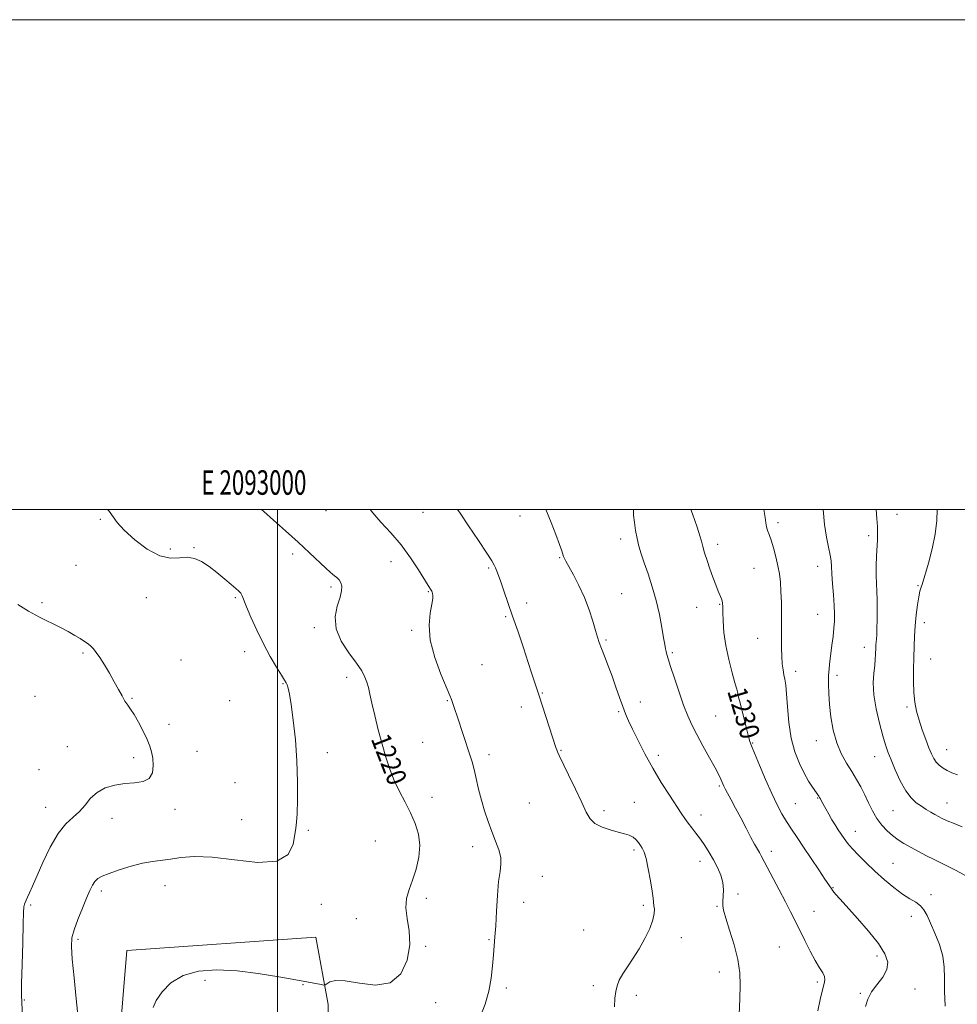
# Model space of a CAD drawing. Extents: x 2092300 to 2095200, y 349800 to 352700.
# Drawn here: x 2092895 to 2093278, y 352298 to 352700 of the extents above; entities that cross this region are included whole.
import ezdxf
from ezdxf.enums import TextEntityAlignment as Align

# ---------------------------------------------------------------- set-up
doc = ezdxf.new("R2010")
doc.units = 0
doc.header["$MEASUREMENT"] = 0
for name, color, linetype, lineweight in [('32000', 7, 'Continuous', 0), ('32001', 7, 'Continuous', 0), ('DTM HARD BREAKLINE', 7, 'Continuous', 0), ('DTM SPOT ELEVATION', 2, 'Continuous', 13), ('INDEX CONTOUR', 41, 'Continuous', 13), ('INDEX CONTOUR LABEL', 244, 'Continuous', 0), ('INTERMEDIATE CONTOUR', 44, 'Continuous', 0)]:
    doc.layers.add(name, color=color, linetype=linetype, lineweight=lineweight)
doc.styles.add('Style-ITALICS', font='ITALICS.shx')
doc.styles.add('Style-WORKING', font='WORKING.shx')

msp = doc.modelspace()

# ---------------------------------------------------------------- linework, layer by layer
at = {"layer": '32000', "flags": 128}
for points in [[(2092300, 349800), (2095200, 349800), (2095200, 352700), (2092300, 352700), (2092300, 349800)], [(2092500, 350000), (2095000, 350000), (2095000, 352500), (2092500, 352500), (2092500, 350000)], [(2093000, 350000), (2093000, 352500)]]:
    msp.add_lwpolyline(points, dxfattribs=at)
at = {"layer": 'DTM HARD BREAKLINE'}
msp.add_polyline3d([(2093019.42, 352221.83, 1223.89), (2093020.8, 352297.79, 1220.54), (2093015.66, 352325.3, 1218.66), (2092938.44, 352319.88, 1219.06), (2092933.4, 352259, 1218.82), (2092936.72, 352230.9, 1219.38), (2092999.89, 352233.46, 1220.74)], dxfattribs=at)
at = {"layer": 'DTM SPOT ELEVATION'}
for p in [(2093019.88, 352499.49, 1221.3), (2093059.46, 352498.77, 1223.2), (2093099.14, 352497.3, 1225.4), (2093253.1, 352498.02, 1236.8), (2092927.67, 352496, 1217.9), (2093204.53, 352494.58, 1232.4), (2093241.49, 352489.27, 1235.6), (2093140.17, 352487.9, 1227.5), (2093179.9, 352485.69, 1230.5), (2092956.21, 352483.82, 1218.3), (2092965.96, 352484.38, 1218.1), (2093006.28, 352481.83, 1219.6), (2092917.77, 352477.18, 1217.1), (2093046.44, 352478.73, 1221.3), (2093115.28, 352480.25, 1225.9), (2093220.75, 352476.77, 1233.4), (2093086.3, 352476.06, 1223.8), (2093194.71, 352475.98, 1231.1), (2093261.65, 352468.82, 1237.9), (2093021.86, 352468.3, 1219.7), (2093061.68, 352466.41, 1221.9), (2093140.6, 352465.62, 1226.9), (2092903.8, 352461.99, 1216.2), (2092946.52, 352463.95, 1217.3), (2092982.83, 352464.03, 1217.8), (2093101.85, 352461.86, 1224.5), (2093180.72, 352461.3, 1229.9), (2093171.27, 352459.97, 1229.2), (2093220.71, 352457.23, 1233.2), (2093093.2, 352456.15, 1223.8), (2093264.29, 352453.8, 1238.5), (2093015.08, 352451.69, 1219.7), (2093054.81, 352450.68, 1221.8), (2093134.25, 352446.75, 1226.2), (2093196.27, 352447.3, 1231.2), (2092920.54, 352441.34, 1215.8), (2092986.68, 352441.98, 1217.4), (2093161.4, 352441.45, 1228.2), (2093239.75, 352443.66, 1235.4), (2092960.68, 352438.51, 1217.1), (2093083.55, 352436.58, 1222.9), (2093266.9, 352438.93, 1238.9), (2093211.71, 352433.83, 1232.5), (2093002.24, 352428.8, 1217.9), (2093028.29, 352431.41, 1219.5), (2093228.57, 352432.19, 1234.4), (2093108.26, 352425, 1224.1), (2093187.1, 352424.51, 1229.9), (2092900.93, 352423.69, 1214.9), (2092940.59, 352422.8, 1216.1), (2092980.51, 352421.93, 1216.9), (2093069.41, 352421.97, 1221.9), (2093148.29, 352421.37, 1226.7), (2093099.65, 352419.31, 1223.5), (2093139.4, 352417.38, 1225.8), (2093257.19, 352419.27, 1237.7), (2093179.04, 352415.62, 1228.9), (2092955.65, 352412.23, 1216.5), (2093059.3, 352404.88, 1221.1), (2093194.1, 352404.6, 1230.1), (2093220.12, 352405.64, 1233.4), (2092914.13, 352403.1, 1215.1), (2092967.2, 352401.26, 1216.9), (2093020.41, 352400.74, 1218.5), (2093115.91, 352401.64, 1224.1), (2093273.39, 352401.94, 1238.8), (2092941.27, 352398.7, 1215.6), (2093086.4, 352399.8, 1222.4), (2093155.64, 352399.56, 1226.5), (2093243.98, 352399.09, 1235.3), (2092902.63, 352393.69, 1214.2), (2092982.73, 352388.45, 1216.9), (2093180.48, 352387, 1227.8), (2093063.22, 352382.37, 1220.9), (2093145.87, 352380.42, 1224.7), (2093220.7, 352382.1, 1231.9), (2092905.33, 352378.39, 1215.3), (2092958.17, 352377.5, 1216.4), (2093102.97, 352380.11, 1222.8), (2093133.38, 352376.95, 1224.4), (2093211.56, 352379.82, 1230.9), (2093251.43, 352377.01, 1235.1), (2093273.59, 352380.11, 1236.8), (2092932.4, 352373.81, 1216.6), (2092985.37, 352373.36, 1217.2), (2093172.99, 352375.2, 1226.6), (2093012.7, 352368.92, 1218.2), (2093236.1, 352368.6, 1232.7), (2093039.94, 352364.54, 1218.4), (2093079.79, 352362.32, 1221.6), (2093145.64, 352360.93, 1223.7), (2093201.83, 352360.38, 1228.5), (2093172.66, 352356.24, 1225.4), (2093251.53, 352355.54, 1232.9), (2093108.17, 352350.2, 1222.5), (2092928.13, 352344.25, 1218.4), (2092954.12, 352346.39, 1218.8), (2093227.02, 352345.58, 1230.1), (2093060.88, 352341.22, 1220.6), (2093188.13, 352342.91, 1226.3), (2093266.95, 352342.65, 1232.4), (2092899.2, 352338.49, 1216.2), (2093017.97, 352338.75, 1218.5), (2093100.57, 352339.58, 1222.4), (2093149.55, 352338.39, 1223.7), (2093179.53, 352337.87, 1225.9), (2093032.24, 352332.94, 1218.9), (2093219.25, 352335.84, 1228.9), (2093258.98, 352333.81, 1231.5), (2093125.07, 352328.27, 1223.3), (2092918.55, 352324.47, 1218.3), (2093086.4, 352324.36, 1221.9), (2093164.97, 352325.19, 1224.6), (2093060.61, 352321.53, 1220.2), (2093205, 352321.29, 1226.9), (2093244.94, 352317.58, 1229.6), (2093180.51, 352311.07, 1225.5), (2092970.42, 352307.75, 1220.5), (2093010.47, 352305.92, 1220.1), (2093093.54, 352304.56, 1222.3), (2093129.03, 352305.49, 1223.7), (2093220.61, 352307, 1227.7), (2093260.45, 352304.12, 1230.6), (2093146.6, 352301.57, 1224.3), (2093238.19, 352302.42, 1229.9), (2092896.65, 352299.66, 1216.1), (2093064.63, 352298.52, 1220.9)]:
    msp.add_point(p, dxfattribs=at)
at = {"layer": 'INDEX CONTOUR'}
for points in [[(2092993.543, 352500, 1220), (2092994.4671, 352499.169, 1220), (2092998.41, 352495.68, 1220), (2093003.37, 352491.27, 1220), (2093008.518, 352486.607, 1220), (2093013.133, 352482.292, 1220), (2093019.75, 352475.985, 1220), (2093021.511, 352474.406, 1220), (2093022.567, 352473.561, 1220), (2093023.372, 352472.955, 1220), (2093024.271, 352472.186, 1220), (2093025.183, 352471.198, 1220), (2093025.918, 352470.023, 1220), (2093026.302, 352468.635, 1220), (2093026.222, 352466.783, 1220), (2093025.582, 352464.155, 1220), (2093024.456, 352460.544, 1220), (2093023.6, 352456.147, 1220), (2093023.941, 352451.261, 1220), (2093026.068, 352446.206, 1220), (2093029.222, 352441.3881, 1220), (2093032.306, 352437.231, 1220), (2093034.46, 352434.03, 1220), (2093035.775, 352431.547, 1220), (2093036.577, 352429.415, 1220), (2093037.172, 352427.243, 1220), (2093037.78, 352424.551, 1220), (2093038.604, 352420.842, 1220), (2093039.784, 352415.819, 1220), (2093041.221, 352410.01, 1220), (2093042.756, 352404.149, 1220), (2093044.28, 352398.811, 1220), (2093045.889, 352393.948, 1220), (2093047.725, 352389.3521, 1220), (2093049.873, 352384.856, 1220), (2093052.172, 352380.429, 1220), (2093054.398, 352376.082, 1220), (2093056.324, 352371.7961, 1220), (2093057.693, 352367.444, 1220), (2093058.245, 352362.875, 1220), (2093057.821, 352358.023, 1220), (2093056.689, 352353.167, 1220), (2093055.219, 352348.675, 1220), (2093053.779, 352344.775, 1220), (2093052.727, 352341.149, 1220), (2093052.417, 352337.343, 1220), (2093053.004, 352332.9711, 1220), (2093053.846, 352327.937, 1220), (2093054.101, 352322.214, 1220), (2093053.041, 352315.999, 1220), (2093050.402, 352310.382, 1220), (2093046.035, 352306.671, 1220), (2093040.039, 352305.712, 1220), (2093033.497, 352306.483, 1220), (2093027.7399, 352307.498, 1220), (2093023.792, 352307.61, 1220), (2093021.448, 352307.0281, 1220), (2093020.197, 352306.304, 1220), (2093019.53, 352305.883, 1220), (2093018.937, 352305.792, 1220), (2093017.908, 352305.954, 1220), (2093007.56, 352307.879, 1220), (2093000.518, 352309.163, 1220), (2092992.198, 352310.504, 1220), (2092983.5, 352311.551, 1220), (2092975.227, 352311.964, 1220), (2092967.781, 352311.45, 1220), (2092961.464, 352309.727, 1220), (2092956.513, 352306.699, 1220), (2092952.899, 352303.003, 1220), (2092950.527, 352299.46, 1220), (2092949.298, 352296.662, 1220)], [(2093168.922, 352500, 1230), (2093169.568, 352498.179, 1230), (2093171.435, 352492.82, 1230), (2093172.567, 352489.284, 1230), (2093173.203, 352486.982, 1230), (2093173.747, 352484.917, 1230), (2093174.522, 352482.299, 1230), (2093175.532, 352479.167, 1230), (2093176.697, 352475.769, 1230), (2093177.933, 352472.358, 1230), (2093179.12, 352469.216, 1230), (2093180.133, 352466.63, 1230), (2093181.372, 352463.544, 1230), (2093181.674, 352462.614, 1230), (2093181.835, 352461.703, 1230), (2093181.917, 352460.353, 1230), (2093181.979, 352458.063, 1230), (2093182.101, 352454.474, 1230), (2093182.4401, 352449.798, 1230), (2093183.168, 352444.388, 1230), (2093184.368, 352438.665, 1230), (2093185.75, 352433.329, 1230), (2093186.9321, 352429.147, 1230), (2093187.641, 352426.598, 1230), (2093188.048, 352425, 1230), (2093188.432, 352423.382, 1230), (2093189.01, 352420.998, 1230), (2093191.323, 352411.651, 1230), (2093192.017, 352408.902, 1230), (2093192.581, 352406.744, 1230), (2093193.039, 352405.195, 1230), (2093193.69, 352403.442, 1230), (2093194.902, 352400.46, 1230), (2093196.908, 352395.602, 1230), (2093199.398, 352389.71, 1230), (2093201.928, 352383.997, 1230), (2093204.153, 352379.401, 1230), (2093206.136, 352375.74, 1230), (2093208.042, 352372.557, 1230), (2093210.035, 352369.42, 1230), (2093212.279, 352366.013, 1230), (2093214.939, 352362.05, 1230), (2093221.17, 352352.806, 1230), (2093223.704, 352349.017, 1230), (2093226.162, 352345.29, 1230), (2093226.923, 352344.26, 1230), (2093228.0271, 352342.934, 1230), (2093229.859, 352340.856, 1230), (2093236.926, 352333.014, 1230), (2093241.519, 352327.74, 1230), (2093245.555, 352322.6941, 1230), (2093248.205, 352318.562, 1230), (2093249.332, 352315.156, 1230), (2093248.974, 352312.074, 1230), (2093247.292, 352308.992, 1230), (2093244.939, 352305.918, 1230), (2093242.692, 352302.941, 1230), (2093241.162, 352300.079, 1230), (2093240.3121, 352297.077, 1230)]]:
    msp.add_polyline3d(points, dxfattribs=at)
at = {"layer": 'INTERMEDIATE CONTOUR'}
for points in [[(2092930.614, 352500, 1218), (2092931.249, 352499.329, 1218), (2092934.596, 352494.698, 1218), (2092937.41, 352491.525, 1218), (2092941.692, 352487.617, 1218), (2092946.825, 352483.7789, 1218), (2092951.925, 352481.036, 1218), (2092956.2901, 352480.072, 1218), (2092959.963, 352480.217, 1218), (2092963.168, 352480.46, 1218), (2092966.125, 352479.979, 1218), (2092969.028, 352478.692, 1218), (2092972.063, 352476.707, 1218), (2092975.319, 352474.19, 1218), (2092978.492, 352471.557, 1218), (2092981.179, 352469.286, 1218), (2092983.0791, 352467.719, 1218), (2092984.307, 352466.666, 1218), (2092985.08, 352465.798, 1218), (2092985.637, 352464.761, 1218), (2092987.404, 352460.241, 1218), (2092989.202, 352455.944, 1218), (2092991.56, 352450.68, 1218), (2092994.255, 352445.142, 1218), (2092997.044, 352439.968, 1218), (2092999.612, 352435.567, 1218), (2093001.6281, 352432.294, 1218), (2093002.869, 352430.338, 1218), (2093003.538, 352429.231, 1218), (2093003.9491, 352428.341, 1218), (2093004.371, 352427.027, 1218), (2093004.902, 352424.608, 1218), (2093005.596, 352420.393, 1218), (2093006.464, 352413.957, 1218), (2093007.332, 352405.9469, 1218), (2093007.983, 352397.274, 1218), (2093008.258, 352388.827, 1218), (2093008.232, 352381.392, 1218), (2093008.038, 352375.734, 1218), (2093007.783, 352372.251, 1218), (2093007.47, 352369.883, 1218), (2093007.076, 352367.203, 1218), (2093006.377, 352363.278, 1218), (2093004.353, 352359.143, 1218), (2092999.784, 352356.322, 1218), (2092991.995, 352355.861, 1218), (2092982.489, 352356.889, 1218), (2092973.314, 352358.054, 1218), (2092966.075, 352358.314, 1218), (2092960.609, 352357.865, 1218), (2092956.308, 352357.213, 1218), (2092948.946, 352356.257, 1218), (2092944.906, 352355.504, 1218), (2092940.199, 352354.28, 1218), (2092935.399, 352352.801, 1218), (2092931.288, 352351.382, 1218), (2092928.446, 352350.244, 1218), (2092926.644, 352349.235, 1218), (2092925.45, 352348.1071, 1218), (2092924.464, 352346.606, 1218), (2092923.417, 352344.443, 1218), (2092922.076, 352341.323, 1218), (2092920.3161, 352337.139, 1218), (2092918.457, 352332.5401, 1218), (2092916.929, 352328.363, 1218), (2092916.074, 352325.064, 1218), (2092915.87, 352321.561, 1218), (2092916.203, 352316.391, 1218), (2092916.936, 352308.707, 1218), (2092917.823, 352300.121, 1218), (2092919.036, 352288.592, 1218)], [(2093037.896, 352500, 1222), (2093038.955, 352498.588, 1222), (2093042.299, 352494.864, 1222), (2093046.367, 352490.463, 1222), (2093050.576, 352485.529, 1222), (2093054.4111, 352480.2961, 1222), (2093057.626, 352475.368, 1222), (2093061.5561, 352468.997, 1222), (2093062.792, 352467.073, 1222), (2093063.043, 352466.606, 1222), (2093063.219, 352466.1561, 1222), (2093063.3659, 352465.637, 1222), (2093063.496, 352464.907, 1222), (2093063.477, 352463.597, 1222), (2093063.14, 352461.282, 1222), (2093062.465, 352457.63, 1222), (2093062.008, 352452.678, 1222), (2093062.472, 352446.554, 1222), (2093064.29, 352439.567, 1222), (2093066.809, 352432.74, 1222), (2093070.48, 352424.011, 1222), (2093071.129, 352422.358, 1222), (2093072.4971, 352418.354, 1222), (2093073.432, 352415.552, 1222), (2093078.632, 352399.736, 1222), (2093079.516, 352396.895, 1222), (2093080.339, 352393.839, 1222), (2093081.222, 352390.073, 1222), (2093082.217, 352385.772, 1222), (2093083.353, 352381.274, 1222), (2093084.648, 352376.863, 1222), (2093086.0751, 352372.602, 1222), (2093087.594, 352368.499, 1222), (2093089.125, 352364.584, 1222), (2093090.426, 352360.978, 1222), (2093091.218, 352357.8221, 1222), (2093091.319, 352355.094, 1222), (2093090.94, 352352.11, 1222), (2093090.393, 352348.023, 1222), (2093089.927, 352342.33, 1222), (2093089.552, 352335.912, 1222), (2093089.217, 352329.996, 1222), (2093088.881, 352325.457, 1222), (2093088.544, 352321.768, 1222), (2093088.22, 352318.0521, 1222), (2093087.881, 352313.6269, 1222), (2093087.35, 352308.6049, 1222), (2093086.411, 352303.294, 1222), (2093084.889, 352297.928, 1222), (2093082.765, 352292.444, 1222)], [(2093073.609, 352500, 1224), (2093074.654, 352498.462, 1224), (2093078.131, 352493.296, 1224), (2093082.096, 352487.362, 1224), (2093085.506, 352482.209, 1224), (2093087.582, 352478.985, 1224), (2093088.612, 352477.232, 1224), (2093089.148, 352476.092, 1224), (2093089.667, 352474.805, 1224), (2093090.345, 352472.992, 1224), (2093091.284, 352470.375, 1224), (2093092.562, 352466.73, 1224), (2093094.179, 352462.058, 1224), (2093096.111, 352456.419, 1224), (2093098.296, 352449.9921, 1224), (2093100.506, 352443.44, 1224), (2093102.4719, 352437.547, 1224), (2093103.985, 352432.931, 1224), (2093106.887, 352423.869, 1224), (2093113.805, 352402.725, 1224), (2093114.135, 352401.783, 1224), (2093114.472, 352400.962, 1224), (2093115.166, 352399.487, 1224), (2093118.983, 352391.645, 1224), (2093121.796, 352385.808, 1224), (2093124.35, 352380.377, 1224), (2093126.181, 352376.399, 1224), (2093127.749, 352373.7, 1224), (2093129.742, 352371.802, 1224), (2093132.629, 352370.303, 1224), (2093135.998, 352369.1111, 1224), (2093139.221, 352368.213, 1224), (2093141.799, 352367.559, 1224), (2093143.7651, 352366.966, 1224), (2093145.282, 352366.218, 1224), (2093146.497, 352365.167, 1224), (2093147.493, 352363.945, 1224), (2093148.332, 352362.751, 1224), (2093149.083, 352361.64, 1224), (2093149.82, 352360.08, 1224), (2093150.622, 352357.393, 1224), (2093151.525, 352353.207, 1224), (2093152.404, 352348.385, 1224), (2093153.093, 352344.0969, 1224), (2093153.479, 352341.217, 1224), (2093153.8119, 352338.134, 1224), (2093153.993, 352336.762, 1224), (2093153.967, 352334.948, 1224), (2093153.412, 352332.3769, 1224), (2093152.098, 352328.864, 1224), (2093150.168, 352324.769, 1224), (2093147.855, 352320.582, 1224), (2093145.4, 352316.718, 1224), (2093143.054, 352313.284, 1224), (2093141.076, 352310.305, 1224), (2093139.657, 352307.763, 1224), (2093138.737, 352305.451, 1224), (2093138.192, 352303.118, 1224), (2093137.9, 352300.454, 1224), (2093137.7471, 352296.931, 1224)], [(2093109.6651, 352500, 1226), (2093109.701, 352499.923, 1226), (2093111.874, 352494.726, 1226), (2093113.796, 352489.704, 1226), (2093115.265, 352485.627, 1226), (2093116.154, 352483.044, 1226), (2093116.9, 352480.793, 1226), (2093117.2249, 352480.022, 1226), (2093117.848, 352478.812, 1226), (2093120.9, 352473.297, 1226), (2093123.169, 352468.936, 1226), (2093125.421, 352464.026, 1226), (2093127.315, 352459.001, 1226), (2093128.808, 352454.333, 1226), (2093129.933, 352450.5, 1226), (2093130.757, 352447.775, 1226), (2093131.494, 352445.602, 1226), (2093132.394, 352443.218, 1226), (2093133.6379, 352440.034, 1226), (2093135.14, 352436.157, 1226), (2093136.742, 352431.868, 1226), (2093138.306, 352427.455, 1226), (2093139.762, 352423.245, 1226), (2093141.061, 352419.57, 1226), (2093142.209, 352416.586, 1226), (2093143.447, 352413.734, 1226), (2093145.077, 352410.277, 1226), (2093147.325, 352405.6819, 1226), (2093150.132, 352400.216, 1226), (2093153.3621, 352394.352, 1226), (2093156.835, 352388.556, 1226), (2093160.184, 352383.283, 1226), (2093164.9859, 352375.935, 1226), (2093166.438, 352373.765, 1226), (2093167.763, 352371.926, 1226), (2093169.29, 352369.963, 1226), (2093171.009, 352367.778, 1226), (2093172.823, 352365.361, 1226), (2093174.646, 352362.715, 1226), (2093176.439, 352359.871, 1226), (2093178.17, 352356.873, 1226), (2093179.785, 352353.771, 1226), (2093181.118, 352350.649, 1226), (2093181.98, 352347.597, 1226), (2093182.2581, 352344.717, 1226), (2093182.158, 352342.142, 1226), (2093181.962, 352340.014, 1226), (2093181.938, 352338.305, 1226), (2093182.2901, 352336.3, 1226), (2093183.207, 352333.116, 1226), (2093184.76, 352328.184, 1226), (2093186.545, 352322.193, 1226), (2093188.041, 352316.151, 1226), (2093188.85, 352310.78, 1226), (2093189.069, 352305.681, 1226), (2093188.916, 352300.169, 1226), (2093188.589, 352293.774, 1226)], [(2093145.413, 352500, 1228), (2093145.514, 352497.684, 1228), (2093145.8209, 352494.715, 1228), (2093146.311, 352491.398, 1228), (2093146.943, 352488.094, 1228), (2093147.7, 352485.028, 1228), (2093148.65, 352481.881, 1228), (2093149.888, 352478.198, 1228), (2093151.451, 352473.65, 1228), (2093153.157, 352468.403, 1228), (2093154.765, 352462.754, 1228), (2093156.081, 352457.043, 1228), (2093157.083, 352451.798, 1228), (2093157.792, 352447.595, 1228), (2093158.244, 352444.825, 1228), (2093158.532, 352443.132, 1228), (2093158.765, 352441.977, 1228), (2093159.0669, 352440.801, 1228), (2093159.621, 352438.973, 1228), (2093160.626, 352435.84, 1228), (2093162.191, 352431.047, 1228), (2093164.079, 352425.411, 1228), (2093165.96, 352420.043, 1228), (2093167.618, 352415.739, 1228), (2093169.282, 352412.02, 1228), (2093171.29, 352408.094, 1228), (2093173.834, 352403.439, 1228), (2093176.518, 352398.623, 1228), (2093178.8, 352394.49, 1228), (2093180.276, 352391.667, 1228), (2093181.0989, 352389.922, 1228), (2093181.927, 352387.917, 1228), (2093182.369, 352386.957, 1228), (2093183.031, 352385.679, 1228), (2093185.411, 352381.35, 1228), (2093187.174, 352378.066, 1228), (2093189.28, 352374.028, 1228), (2093191.473, 352369.79, 1228), (2093193.445, 352366.038, 1228), (2093194.9579, 352363.286, 1228), (2093196.91, 352359.923, 1228), (2093197.642, 352358.582, 1228), (2093200.078, 352353.94, 1228), (2093205.008, 352344.687, 1228), (2093207.577, 352339.809, 1228), (2093209.683, 352335.702, 1228), (2093211.503, 352332.046, 1228), (2093215.447, 352324.023, 1228), (2093217.6511, 352319.671, 1228), (2093219.728, 352315.801, 1228), (2093221.469, 352312.855, 1228), (2093222.76, 352310.736, 1228), (2093223.514, 352309.211, 1228), (2093223.679, 352307.9731, 1228), (2093223.35, 352306.419, 1228), (2093222.658, 352303.872, 1228), (2093221.746, 352299.926, 1228), (2093220.821, 352295.263, 1228)], [(2093198.669, 352500, 1232), (2093199.251, 352496.73, 1232), (2093199.5141, 352494.508, 1232), (2093199.748, 352492.895, 1232), (2093200.193, 352491.426, 1232), (2093200.863, 352489.717, 1232), (2093201.713, 352487.404, 1232), (2093202.684, 352484.263, 1232), (2093203.656, 352480.633, 1232), (2093204.493, 352476.993, 1232), (2093205.092, 352473.6651, 1232), (2093205.483, 352470.341, 1232), (2093205.726, 352466.556, 1232), (2093205.877, 352462.003, 1232), (2093205.954, 352456.996, 1232), (2093205.968, 352452.007, 1232), (2093205.941, 352447.435, 1232), (2093205.933, 352443.386, 1232), (2093206.018, 352439.892, 1232), (2093206.246, 352436.964, 1232), (2093206.578, 352434.5269, 1232), (2093206.954, 352432.484, 1232), (2093207.325, 352430.625, 1232), (2093207.685, 352428.288, 1232), (2093208.037, 352424.7, 1232), (2093208.419, 352419.378, 1232), (2093208.991, 352413.021, 1232), (2093209.949, 352406.619, 1232), (2093211.414, 352400.987, 1232), (2093213.232, 352396.227, 1232), (2093215.175, 352392.265, 1232), (2093217.031, 352389.038, 1232), (2093218.65, 352386.531, 1232), (2093221.141, 352382.941, 1232), (2093221.471, 352382.413, 1232), (2093221.84, 352381.783, 1232), (2093222.348, 352380.875, 1232), (2093224.0679, 352377.68, 1232), (2093225.258, 352375.499, 1232), (2093226.54, 352373.249, 1232), (2093227.825, 352371.143, 1232), (2093229.083, 352369.196, 1232), (2093230.294, 352367.381, 1232), (2093231.491, 352365.633, 1232), (2093232.895, 352363.759, 1232), (2093234.777, 352361.53, 1232), (2093237.336, 352358.785, 1232), (2093240.493, 352355.626, 1232), (2093244.097, 352352.221, 1232), (2093247.972, 352348.763, 1232), (2093251.838, 352345.547, 1232), (2093255.389, 352342.89, 1232), (2093258.379, 352340.992, 1232), (2093260.793, 352339.564, 1232), (2093262.675, 352338.195, 1232), (2093264.115, 352336.503, 1232), (2093265.394, 352334.213, 1232), (2093266.84, 352331.078, 1232), (2093268.647, 352326.978, 1232), (2093270.471, 352322.302, 1232), (2093271.837, 352317.564, 1232), (2093272.419, 352313.1, 1232), (2093272.498, 352308.537, 1232), (2093272.503, 352303.324, 1232), (2093272.745, 352297.1659, 1232)], [(2093222.962, 352500, 1234), (2093223.472, 352493.919, 1234), (2093224.257, 352488.645, 1234), (2093225.114, 352484.528, 1234), (2093225.806, 352481.392, 1234), (2093226.171, 352478.974, 1234), (2093226.332, 352476.6499, 1234), (2093226.483, 352473.704, 1234), (2093226.7689, 352469.672, 1234), (2093227.122, 352465.105, 1234), (2093227.425, 352460.803, 1234), (2093227.578, 352457.344, 1234), (2093227.558, 352454.418, 1234), (2093227.361, 352451.487, 1234), (2093226.996, 352448.159, 1234), (2093226.538, 352444.612, 1234), (2093226.076, 352441.163, 1234), (2093225.684, 352438.037, 1234), (2093225.389, 352435.079, 1234), (2093225.204, 352432.041, 1234), (2093225.145, 352428.69, 1234), (2093225.254, 352424.859, 1234), (2093225.573, 352420.398, 1234), (2093226.1559, 352415.267, 1234), (2093227.092, 352409.8741, 1234), (2093228.481, 352404.742, 1234), (2093230.359, 352400.273, 1234), (2093232.513, 352396.406, 1234), (2093234.668, 352392.965, 1234), (2093236.607, 352389.776, 1234), (2093238.342, 352386.679, 1234), (2093239.94, 352383.522, 1234), (2093241.482, 352380.209, 1234), (2093243.079, 352376.895, 1234), (2093244.856, 352373.79, 1234), (2093246.891, 352371.069, 1234), (2093249.0981, 352368.744, 1234), (2093251.346, 352366.788, 1234), (2093253.564, 352365.144, 1234), (2093255.92, 352363.639, 1234), (2093258.642, 352362.071, 1234), (2093261.845, 352360.313, 1234), (2093265.196, 352358.538, 1234), (2093268.2469, 352356.997, 1234), (2093270.7819, 352355.802, 1234), (2093273.492, 352354.51, 1234), (2093277.296, 352352.541, 1234), (2093282.707, 352349.53, 1234)], [(2093244.569, 352500, 1236), (2093244.932, 352496.299, 1236), (2093245.128, 352493.015, 1236), (2093245.168, 352490.231, 1236), (2093245.096, 352487.553, 1236), (2093244.787, 352480.886, 1236), (2093244.65, 352476.917, 1236), (2093244.603, 352473.092, 1236), (2093244.682, 352469.728, 1236), (2093244.828, 352466.533, 1236), (2093244.964, 352463.069, 1236), (2093245.026, 352459.071, 1236), (2093245.012, 352454.983, 1236), (2093244.937, 352451.425, 1236), (2093244.819, 352448.859, 1236), (2093244.686, 352447.1089, 1236), (2093244.568, 352445.84, 1236), (2093244.488, 352444.745, 1236), (2093244.438, 352443.644, 1236), (2093244.358, 352440.825, 1236), (2093244.248, 352438.843, 1236), (2093244.008, 352436.327, 1236), (2093243.64, 352433.16, 1236), (2093243.411, 352429.207, 1236), (2093243.653, 352424.329, 1236), (2093244.579, 352418.566, 1236), (2093245.916, 352412.672, 1236), (2093247.273, 352407.582, 1236), (2093248.374, 352403.906, 1236), (2093249.406, 352400.972, 1236), (2093250.6749, 352397.782, 1236), (2093252.403, 352393.65, 1236), (2093254.473, 352389.134, 1236), (2093256.685, 352385.101, 1236), (2093258.873, 352382.206, 1236), (2093261.004, 352380.242, 1236), (2093263.081, 352378.7911, 1236), (2093265.089, 352377.51, 1236), (2093266.966, 352376.358, 1236), (2093268.634, 352375.372, 1236), (2093270.091, 352374.554, 1236), (2093271.643, 352373.783, 1236), (2093273.671, 352372.902, 1236), (2093276.449, 352371.783, 1236), (2093279.81, 352370.401, 1236)], [(2093269.515, 352500, 1238), (2093269.403, 352495.466, 1238), (2093268.762, 352489.972, 1238), (2093267.496, 352483.917, 1238), (2093265.9579, 352478.073, 1238), (2093263.438, 352469.317, 1238), (2093263.198, 352468.612, 1238), (2093262.889, 352467.845, 1238), (2093262.487, 352466.561, 1238), (2093262.01, 352464.372, 1238), (2093261.489, 352461.036, 1238), (2093260.981, 352456.915, 1238), (2093260.556, 352452.52, 1238), (2093260.261, 352448.239, 1238), (2093260.07, 352443.971, 1238), (2093259.937, 352439.489, 1238), (2093259.838, 352434.67, 1238), (2093259.832, 352429.793, 1238), (2093259.999, 352425.238, 1238), (2093260.413, 352421.261, 1238), (2093261.11, 352417.618, 1238), (2093262.12, 352413.941, 1238), (2093263.427, 352409.999, 1238), (2093264.848, 352406.105, 1238), (2093266.153, 352402.708, 1238), (2093267.191, 352400.138, 1238), (2093268.106, 352398.251, 1238), (2093269.118, 352396.783, 1238), (2093270.399, 352395.511, 1238), (2093271.93, 352394.383, 1238), (2093273.646, 352393.384, 1238), (2093275.544, 352392.491, 1238), (2093277.886, 352391.634, 1238)], [(2092893.9421, 352461.146, 1216), (2092898.263, 352458.467, 1216), (2092902.755, 352456.052, 1216), (2092911.129, 352451.926, 1216), (2092914.484, 352450.153, 1216), (2092917.227, 352448.581, 1216), (2092919.4381, 352447.239, 1216), (2092921.203, 352446.1291, 1216), (2092922.624, 352445.155, 1216), (2092923.808, 352444.196, 1216), (2092924.877, 352443.105, 1216), (2092926.026, 352441.63, 1216), (2092927.462, 352439.492, 1216), (2092929.314, 352436.535, 1216), (2092931.381, 352433.089, 1216), (2092933.381, 352429.609, 1216), (2092935.089, 352426.482, 1216), (2092936.517, 352423.832, 1216), (2092937.735, 352421.713, 1216), (2092938.835, 352420.077, 1216), (2092939.996, 352418.448, 1216), (2092941.418, 352416.244, 1216), (2092943.2101, 352413.093, 1216), (2092945.111, 352409.468, 1216), (2092946.77, 352406.054, 1216), (2092947.9189, 352403.331, 1216), (2092948.6311, 352400.975, 1216), (2092949.0621, 352398.461, 1216), (2092949.274, 352395.462, 1216), (2092948.94, 352392.4521, 1216), (2092947.642, 352390.105, 1216), (2092945.101, 352388.885, 1216), (2092941.613, 352388.413, 1216), (2092937.617, 352388.1, 1216), (2092933.527, 352387.441, 1216), (2092929.666, 352386.26, 1216), (2092926.333, 352384.462, 1216), (2092923.705, 352382.037, 1216), (2092921.471, 352379.3, 1216), (2092919.199, 352376.65, 1216), (2092916.551, 352374.28, 1216), (2092913.571, 352371.563, 1216), (2092910.397, 352367.667, 1216), (2092907.192, 352362.118, 1216), (2092904.209, 352355.856, 1216), (2092899.935, 352346.092, 1216), (2092898.731, 352343.416, 1216), (2092897.919, 352341.683, 1216), (2092897.336, 352340.472, 1216), (2092896.923, 352339.556, 1216), (2092896.649, 352338.758, 1216), (2092896.474, 352337.734, 1216), (2092896.338, 352335.466, 1216), (2092896.174, 352330.77, 1216), (2092895.938, 352323.061, 1216), (2092895.689, 352314.145, 1216), (2092895.506, 352306.428, 1216), (2092895.455, 352301.64, 1216), (2092895.526, 352298.806, 1216), (2092895.922, 352292.726, 1216)]]:
    msp.add_polyline3d(points, dxfattribs=at)

# ---------------------------------------------------------------- texts
at = {"layer": '32001', "style": 'Style-WORKING', "width": 0.67}
msp.add_text('E 2093000', height=10, dxfattribs=at).set_placement((2092990.3687, 352506), align=Align.CENTER)
at = {"layer": 'INDEX CONTOUR LABEL', "style": 'Style-ITALICS', "width": 0.875}
for s, rotation, p in [('1230', 286.500001, (2093183.691, 352425.875, 1230)), ('1220', 291.299996, (2093038.062, 352406.391, 1220))]:
    msp.add_text(s, height=8, rotation=rotation, dxfattribs=at).set_placement(p)

doc.saveas('drawing.dxf')
